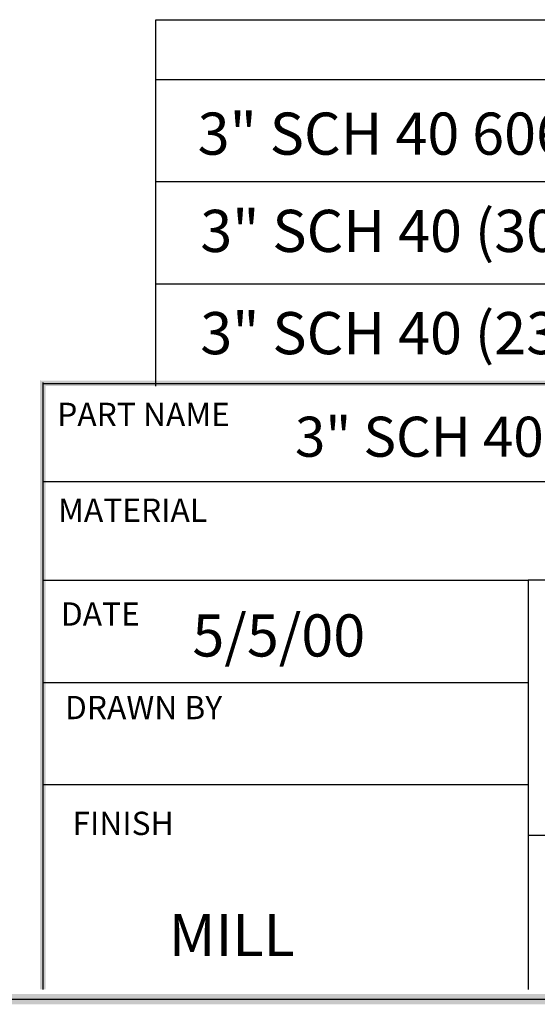
# Model space of a CAD drawing. Extents: x 11.1 to 32.3, y 85.5 to 113.
# Drawn here: x 17.6 to 20.8, y 85.9 to 92 of the extents above; entities that cross this region are included whole.
import ezdxf

# ---------------------------------------------------------------- set-up
doc = ezdxf.new("R2010")
doc.units = 0
doc.header["$MEASUREMENT"] = 0
doc.layers.get('0').update_dxf_attribs({"linetype": 'CONTINUOUS'})
doc.layers.add('DIM', color=1, linetype='CONTINUOUS')
doc.styles.add('BAVWM$0$STANDARD', font='txt')

# ---------------------------------------------------------------- blocks, each defined once
blk = doc.blocks.new('BAVWM')
for p, q in [((4.2136, 2.1394), (4.2136, 3.0352)), ((4.2136, 3.0352), (9.3938, 3.0352)), ((4.2136, 2.8894), (9.3938, 2.8894)), ((4.2136, 2.6394), (9.3938, 2.6394)), ((4.2136, 2.3894), (9.3938, 2.3894)), ((3.9371, 2.1481), (3.9371, 0.6642)), ((3.9371, 2.1481), (3.9371, 1.6642)), ((3.9371, 2.1461), (9.383, 2.1461)), ((3.9371, 1.9061), (9.383, 1.9061)), ((5.1228, 1.6642), (3.9371, 1.6642)), ((5.1228, 1.6661), (9.383, 1.6661)), ((5.1228, 1.6642), (5.1228, 0.6642)), ((5.1228, 1.4142), (3.9371, 1.4142)), ((5.1228, 1.1642), (3.9371, 1.1642))]:
    blk.add_line(p, q)
at = {"color": 7}
for p, q in [((5.1228, 1.0411), (9.3728, 1.0411)), ((3.1299, 0.6404), (9.3799, 0.6404))]:
    blk.add_line(p, q, dxfattribs=at)
for points in [[(3.9303, 0.6642), (3.9438, 0.6642), (3.9304, 2.1549), (3.9439, 2.1414)], [(3.9303, 2.1529), (3.9438, 2.1394), (9.383, 2.1529), (9.383, 2.1394)]]:
    blk.add_trace(points)
blk.add_trace([(1.6424, 0.6529), (1.6174, 0.6279), (9.3674, 0.6529), (9.3924, 0.6279)], dxfattribs=at)
at = {"style": 'BAVWM$0$STANDARD'}
for s, p in [('PART NAME', (3.9722, 2.0418)), ('MATERIAL', (3.9744, 1.8075)), ('DATE    ', (3.9812, 1.5537)), ('DRAWN BY', (3.9912, 1.325)), ('FINISH', (4.0095, 1.0418))]:
    blk.add_text(s, height=0.05695, dxfattribs=at).set_placement(p)

msp = doc.modelspace()

# ---------------------------------------------------------------- block references
at = {"color": 7, "xscale": 2.544534831058486, "yscale": 2.544534831058486, "zscale": 2.544534831058486}
msp.add_blockref('BAVWM', (7.6883, 84.2906), dxfattribs=at)

# ---------------------------------------------------------------- texts
at = {"layer": 'DIM', "color": 7}
for s, height, p in [('3" SCH 40 6063 ALUMINUM PIPE', 0.262161, (18.6692, 91.1739)), ('3" SCH 40 (304) STAINLESS STEEL PIPE', 0.262161, (18.6856, 90.5688)), ('3" SCH 40 (230) RED BRASS PIPE', 0.262161, (18.6856, 89.9327)), ('3" SCH 40 (3.50" OD) 6"CLR 90%%d BEND W/(2) 4" TANGENTS', 0.249163, (19.2745, 89.2949)), ('5/5/00', 0.26216, (18.6365, 88.0521)), ('MILL', 0.26216, (18.4893, 86.1879))]:
    msp.add_text(s, height=height, dxfattribs=at).set_placement(p)

doc.saveas('drawing.dxf')
